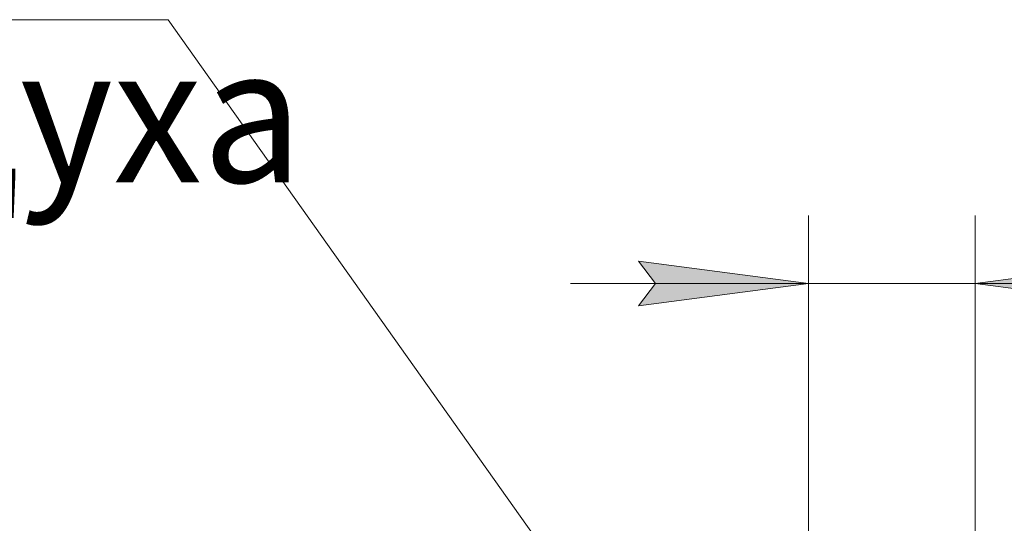
# Model space of a CAD drawing. Units: millimetres. Extents: x -25 to 21365, y -7 to 14850.
# Drawn here: x 16457 to 17904, y 12540 to 13281 of the extents above; entities that cross this region are included whole.
import ezdxf

# ---------------------------------------------------------------- set-up
doc = ezdxf.new("R2010")
doc.units = ezdxf.units.MM
doc.linetypes.add('K5LT_THIN', pattern=[0])
doc.layers.add('DIM', color=6, linetype='Continuous', true_color=0xff00ff)
doc.layers.add('FOR', color=7, linetype='Continuous', true_color=0xffffff)
doc.styles.add('KTEXTSTYLE', font='GOST_A.TTF', dxfattribs={"width": 0.96, "height": 5})

msp = doc.modelspace()

# ---------------------------------------------------------------- hatches: boundary and pattern name
at = {"layer": 'DIM'}
for points in [[(17366.6, 12859.6), (17616.6, 12892.5), (17366.6, 12925.4), (17391.6, 12892.5)], [(18086.6, 12892.5), (18111.6, 12925.4), (17861.6, 12892.5), (18111.6, 12859.6)]]:
    msp.add_hatch(color=7, dxfattribs=at).paths.add_polyline_path(points)

# ---------------------------------------------------------------- linework, layer by layer
at = {"layer": 'DIM', "color": 7, "linetype": 'K5LT_THIN', "lineweight": 18}
for p, q in [((17616.6, 11963.3), (17616.6, 12992.5)), ((17861.6, 12404.3), (17861.6, 12992.5)), ((17616.6, 12892.5), (17366.6, 12925.4)), ((17366.6, 12925.4), (17391.6, 12892.5)), ((18111.6, 12925.4), (17861.6, 12892.5)), ((17616.6, 12892.5), (17266.6, 12892.5)), ((17391.6, 12892.5), (17366.6, 12859.6)), ((17366.6, 12859.6), (17616.6, 12892.5)), ((17861.6, 12892.5), (17616.6, 12892.5)), ((17861.6, 12892.5), (18111.6, 12859.6)), ((17861.6, 12892.5), (18211.6, 12892.5)), ((17861.6, 12892.5), (18111.6, 12892.5))]:
    msp.add_line(p, q, dxfattribs=at)
at = {"layer": 'FOR', "color": 7, "linetype": 'K5LT_THIN', "lineweight": 18}
for q in [(14587, 13280.5), (17604.6, 11968.3)]:
    msp.add_line((16674.9, 13280.5), q, dxfattribs=at)

# ---------------------------------------------------------------- texts
at = {"layer": 'FOR', "color": 7, "style": 'KTEXTSTYLE', "oblique": 15, "width": 0.965}
msp.add_text('воздуха', height=200, dxfattribs=at).set_placement((15857, 13041.1))

doc.saveas('drawing.dxf')
